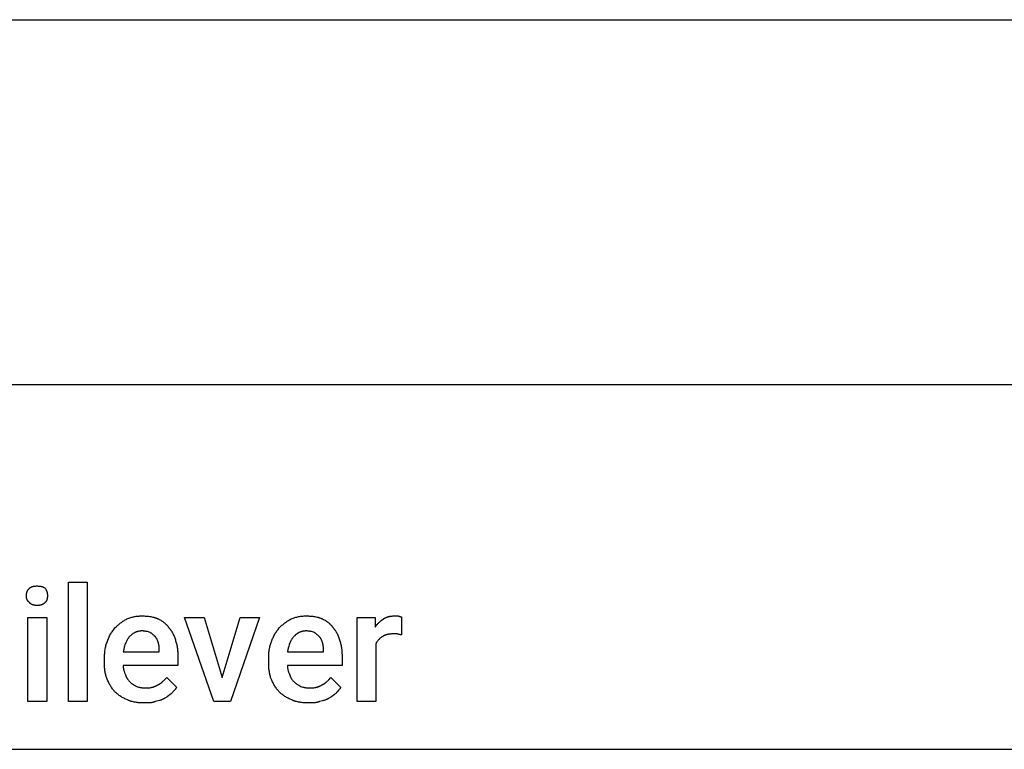
# Model space of a CAD drawing. Units: millimetres. Extents: x 0 to 15750, y 0 to 6400.
# Drawn here: x 4433 to 6592, y 4800 to 6400 of the extents above; entities that cross this region are included whole.
import ezdxf

# ---------------------------------------------------------------- set-up
doc = ezdxf.new("R2010")
doc.units = ezdxf.units.MM
doc.header["$MEASUREMENT"] = 0
doc.layers.add('- TAB', color=4, linetype='Continuous', true_color=0x00ffff)
doc.layers.add('- TITLES', color=7, linetype='Continuous', true_color=0x7fffbf)

msp = doc.modelspace()

# ---------------------------------------------------------------- linework, layer by layer
at = {"layer": '- TAB'}
for points in [[(0, 6400), (15750, 6400)], [(2250, 5600), (15750, 5600)], [(2250, 4800), (6750, 4800)]]:
    msp.add_lwpolyline(points, dxfattribs=at)
at = {"layer": '- TITLES'}
for points in [[(4580.9, 4904.9), (4539.8, 4904.9), (4539.8, 5166.4), (4580.9, 5166.4)], [(4492.1, 4904.9), (4451, 4904.9), (4451, 5089.1), (4492.1, 5089.1)], [(4877, 4957.6), (4916.5, 5089.1), (4959.2, 5089.1), (4895.1, 4904.9), (4858.9, 4904.9), (4794.7, 5089.1), (4837.5, 5089.1)]]:
    msp.add_lwpolyline(points, close=True, dxfattribs=at)
for points in [[(4447.7, 5136.8), (4447.7, 5138.1), (4447.7, 5138.7), (4447.8, 5139.2), (4447.8, 5139.8), (4447.9, 5140.4), (4448, 5140.9), (4448, 5141.5), (4448.1, 5142), (4448.2, 5142.6), (4448.3, 5143.1), (4448.5, 5143.6), (4448.6, 5144.2), (4448.8, 5144.7), (4449, 5145.2), (4449.1, 5145.7), (4449.3, 5146.2), (4449.6, 5146.7), (4449.8, 5147.2), (4450, 5147.7), (4450.3, 5148.1), (4450.6, 5148.6), (4450.9, 5149.1), (4451.2, 5149.6), (4451.5, 5150), (4451.8, 5150.5), (4452.2, 5151), (4452.6, 5151.4), (4453, 5151.9), (4453.4, 5152.4), (4453.8, 5152.8), (4454.3, 5153.3)], [(4454.3, 5153.3), (4454.4, 5153.4), (4454.6, 5153.6), (4454.8, 5153.7), (4454.9, 5153.9), (4455.1, 5154), (4455.3, 5154.2), (4455.5, 5154.3), (4455.7, 5154.4), (4455.9, 5154.6), (4456, 5154.7), (4456.5, 5155), (4456.9, 5155.2), (4457.3, 5155.4), (4457.8, 5155.7), (4458.2, 5155.9), (4458.7, 5156.1), (4459.2, 5156.3), (4459.7, 5156.5), (4460.2, 5156.7), (4460.7, 5156.8), (4461.3, 5157), (4461.8, 5157.1), (4462.4, 5157.3), (4462.9, 5157.4), (4463.5, 5157.5), (4464.1, 5157.6), (4464.7, 5157.7), (4465.8, 5157.9), (4467, 5158.1), (4468.3, 5158.1), (4469.5, 5158.2), (4470.7, 5158.2)], [(4470.7, 5158.2), (4472.2, 5158.2), (4473.7, 5158.1), (4475, 5158.1), (4476.3, 5157.9), (4477, 5157.8), (4477.6, 5157.7), (4478.2, 5157.6), (4478.8, 5157.5), (4479.3, 5157.4), (4479.9, 5157.3), (4480.5, 5157.1), (4481, 5157), (4481.5, 5156.8), (4482.1, 5156.7), (4482.6, 5156.5), (4483.1, 5156.3), (4483.6, 5156.1), (4484.1, 5155.9), (4484.6, 5155.7), (4485.1, 5155.4), (4485.5, 5155.2), (4486, 5155), (4486.5, 5154.7), (4487, 5154.4), (4487.9, 5153.9), (4488.8, 5153.3)], [(4488.8, 5153.3), (4489.4, 5152.4), (4490, 5151.4), (4490.5, 5150.5), (4490.7, 5150), (4491, 5149.6), (4491.2, 5149.1), (4491.4, 5148.6), (4491.6, 5148.1), (4491.8, 5147.7), (4492, 5147.2), (4492.2, 5146.7), (4492.4, 5146.2), (4492.5, 5145.7), (4492.7, 5145.2), (4492.8, 5144.7), (4492.9, 5144.2), (4493.1, 5143.6), (4493.2, 5143.1), (4493.3, 5142.6), (4493.4, 5142), (4493.4, 5141.5), (4493.5, 5140.9), (4493.6, 5140.4), (4493.6, 5139.8), (4493.7, 5139.2), (4493.7, 5138.1), (4493.8, 5136.8)], [(4454.3, 5122), (4453.8, 5122.4), (4453.6, 5122.5), (4453.4, 5122.7), (4453.2, 5122.8), (4453, 5123), (4452.8, 5123.2), (4452.6, 5123.4), (4452.4, 5123.5), (4452.2, 5123.7), (4452, 5123.9), (4451.8, 5124.1), (4451.7, 5124.2), (4451.5, 5124.4), (4451.3, 5124.6), (4451.2, 5124.8), (4451, 5125), (4450.9, 5125.2), (4450.7, 5125.4), (4450.6, 5125.6), (4450.4, 5125.8), (4450.3, 5126), (4450.2, 5126.2), (4450, 5126.4), (4449.9, 5126.6), (4449.8, 5126.9), (4449.7, 5127.1), (4449.6, 5127.3), (4449.4, 5127.5), (4449.3, 5127.7), (4449.1, 5128.2), (4449, 5128.7), (4448.8, 5129.2), (4448.6, 5129.6), (4448.5, 5130.1), (4448.3, 5130.6), (4448.2, 5131.2), (4448.1, 5131.7), (4448, 5132.2), (4448, 5132.8), (4447.9, 5133.3), (4447.8, 5133.9), (4447.8, 5134.5), (4447.7, 5135), (4447.7, 5135.6), (4447.7, 5136.8)], [(4470.7, 5115.5), (4469.5, 5115.5), (4468.3, 5115.5), (4467.7, 5115.6), (4467, 5115.6), (4466.4, 5115.7), (4465.8, 5115.8), (4465.2, 5115.9), (4464.7, 5116), (4464.1, 5116.1), (4463.5, 5116.2), (4462.9, 5116.4), (4462.4, 5116.5), (4461.8, 5116.7), (4461.3, 5116.9), (4460.7, 5117.1), (4460.2, 5117.3), (4459.7, 5117.5), (4459.2, 5117.8), (4458.9, 5117.9), (4458.7, 5118.1), (4458.5, 5118.2), (4458.2, 5118.3), (4458, 5118.5), (4457.8, 5118.6), (4457.5, 5118.8), (4457.3, 5118.9), (4457.1, 5119.1), (4456.9, 5119.3), (4456.7, 5119.4), (4456.5, 5119.6), (4456.3, 5119.8), (4456, 5120), (4455.9, 5120.1), (4455.7, 5120.3), (4455.5, 5120.5), (4455.3, 5120.7), (4455.1, 5120.9), (4454.9, 5121.2), (4454.8, 5121.4), (4454.6, 5121.6), (4454.4, 5121.8), (4454.3, 5122)], [(4488.8, 5122), (4488.4, 5121.6), (4487.9, 5121.2), (4487.4, 5120.7), (4487, 5120.3), (4486.5, 5120), (4486, 5119.6), (4485.5, 5119.3), (4485.1, 5118.9), (4484.6, 5118.6), (4484.1, 5118.3), (4483.6, 5118.1), (4483.1, 5117.8), (4482.6, 5117.5), (4482.1, 5117.3), (4481.5, 5117.1), (4481, 5116.9), (4480.5, 5116.7), (4479.9, 5116.5), (4479.3, 5116.4), (4478.8, 5116.2), (4478.2, 5116.1), (4477.6, 5116), (4477, 5115.9), (4476.3, 5115.8), (4475.7, 5115.7), (4475, 5115.6), (4474.4, 5115.6), (4473.7, 5115.5), (4472.2, 5115.5), (4470.7, 5115.5)], [(4493.8, 5136.8), (4493.7, 5135.6), (4493.7, 5134.5), (4493.6, 5133.9), (4493.6, 5133.3), (4493.5, 5132.8), (4493.4, 5132.2), (4493.4, 5131.7), (4493.3, 5131.2), (4493.2, 5130.6), (4493.1, 5130.1), (4492.9, 5129.6), (4492.8, 5129.2), (4492.7, 5128.7), (4492.5, 5128.2), (4492.4, 5127.7), (4492.2, 5127.3), (4492, 5126.9), (4491.8, 5126.4), (4491.6, 5126), (4491.4, 5125.6), (4491.2, 5125.2), (4491, 5124.8), (4490.7, 5124.4), (4490.5, 5124.1), (4490.2, 5123.7), (4490, 5123.4), (4489.7, 5123), (4489.4, 5122.7), (4489.1, 5122.4), (4488.8, 5122)], [(4641.8, 5066.1), (4644.9, 5069.1), (4648, 5072), (4649.5, 5073.3), (4651.1, 5074.7), (4652.7, 5076), (4654.3, 5077.2), (4655.9, 5078.4), (4657.6, 5079.6), (4659.3, 5080.7), (4661, 5081.8), (4662.7, 5082.9), (4664.5, 5083.9), (4666.3, 5084.9), (4668.1, 5085.9)], [(4668.1, 5085.9), (4670.2, 5086.7), (4672.3, 5087.6), (4674.4, 5088.3), (4676.5, 5089), (4678.5, 5089.6), (4680.5, 5090.1), (4682.5, 5090.6), (4684.5, 5091), (4686.5, 5091.4), (4688.6, 5091.7), (4690.6, 5091.9), (4692.6, 5092.1), (4694.7, 5092.2), (4696.7, 5092.4), (4698.8, 5092.4), (4701, 5092.4)], [(4701, 5092.4), (4705.9, 5092.4), (4708.4, 5092.2), (4710.8, 5092.1), (4713.2, 5091.9), (4715.6, 5091.7), (4718, 5091.4), (4720.3, 5091), (4722.6, 5090.6), (4724.9, 5090.1), (4727.1, 5089.6), (4728.1, 5089.3), (4729.2, 5089), (4730.3, 5088.6), (4731.3, 5088.3), (4732.3, 5087.9), (4733.3, 5087.6), (4734.3, 5087.2), (4735.3, 5086.7), (4736.2, 5086.3), (4737.2, 5085.9)], [(4737.2, 5085.9), (4739, 5084.9), (4740.8, 5083.9), (4742.5, 5082.9), (4744.2, 5081.8), (4745.9, 5080.7), (4747.5, 5079.6), (4749, 5078.4), (4750.5, 5077.2), (4751.3, 5076.6), (4752, 5076), (4752.7, 5075.3), (4753.3, 5074.7), (4754, 5074), (4754.7, 5073.3), (4755.3, 5072.7), (4755.9, 5072), (4756.5, 5071.3), (4757.1, 5070.6), (4757.7, 5069.9), (4758.2, 5069.1), (4758.7, 5068.4), (4759.2, 5067.6), (4759.7, 5066.9), (4760.2, 5066.1)], [(5002, 5066.1), (5005.1, 5069.1), (5008.2, 5072), (5009.7, 5073.3), (5011.3, 5074.7), (5012.9, 5076), (5014.5, 5077.2), (5016.1, 5078.4), (5017.8, 5079.6), (5019.5, 5080.7), (5021.2, 5081.8), (5022.9, 5082.9), (5024.7, 5083.9), (5026.5, 5084.9), (5028.3, 5085.9)], [(5028.3, 5085.9), (5030.4, 5086.7), (5032.5, 5087.6), (5034.6, 5088.3), (5036.7, 5089), (5038.7, 5089.6), (5040.7, 5090.1), (5042.7, 5090.6), (5044.7, 5091), (5046.7, 5091.4), (5048.8, 5091.7), (5050.8, 5091.9), (5052.8, 5092.1), (5054.9, 5092.2), (5056.9, 5092.4), (5059, 5092.4), (5061.2, 5092.4)], [(5061.2, 5092.4), (5066.1, 5092.4), (5068.6, 5092.2), (5071, 5092.1), (5073.4, 5091.9), (5075.8, 5091.7), (5078.2, 5091.4), (5080.5, 5091), (5082.8, 5090.6), (5085.1, 5090.1), (5087.3, 5089.6), (5088.3, 5089.3), (5089.4, 5089), (5090.5, 5088.6), (5091.5, 5088.3), (5092.5, 5087.9), (5093.5, 5087.6), (5094.5, 5087.2), (5095.5, 5086.7), (5096.4, 5086.3), (5097.4, 5085.9)], [(5097.4, 5085.9), (5099.2, 5084.9), (5101, 5083.9), (5102.7, 5082.9), (5104.4, 5081.8), (5106.1, 5080.7), (5107.7, 5079.6), (5109.2, 5078.4), (5110.7, 5077.2), (5111.5, 5076.6), (5112.2, 5076), (5112.9, 5075.3), (5113.5, 5074.7), (5114.2, 5074), (5114.9, 5073.3), (5115.5, 5072.7), (5116.1, 5072), (5116.7, 5071.3), (5117.3, 5070.6), (5117.8, 5069.9), (5118.4, 5069.1), (5118.9, 5068.4), (5119.4, 5067.6), (5119.9, 5066.9), (5120.4, 5066.1)], [(5214.1, 5031.6), (5214.1, 4904.9), (5173, 4904.9), (5173, 5089.1), (5212.5, 5089.1), (5212.5, 5067.8)], [(5212.5, 5067.8), (5213, 5068.5), (5213.4, 5069.3), (5213.9, 5070), (5214.4, 5070.7), (5214.9, 5071.4), (5215.4, 5072.1), (5216, 5072.7), (5216.5, 5073.4), (5217.6, 5074.6), (5218.7, 5075.8), (5219.8, 5076.9), (5220.9, 5078), (5222.1, 5079.1), (5223.3, 5080.1), (5225.7, 5082.1), (5230.6, 5085.9)], [(5230.6, 5085.9), (5231.2, 5086.3), (5231.8, 5086.7), (5232.5, 5087.2), (5233.1, 5087.6), (5233.8, 5087.9), (5234.5, 5088.3), (5235.1, 5088.6), (5235.8, 5089), (5236.5, 5089.3), (5237.2, 5089.6), (5238, 5089.8), (5238.7, 5090.1), (5239.4, 5090.4), (5240.2, 5090.6), (5240.9, 5090.8), (5241.7, 5091), (5242.5, 5091.2), (5243.3, 5091.4), (5244.1, 5091.5), (5244.9, 5091.7), (5246.5, 5091.9), (5248.2, 5092.1), (5249.9, 5092.2), (5251.6, 5092.4), (5253.4, 5092.4), (5255.3, 5092.4)], [(5255.3, 5092.4), (5263.5, 5092.4)], [(5263.5, 5092.4), (5264.1, 5092.1), (5264.6, 5091.9), (5265.2, 5091.7), (5265.7, 5091.5), (5265.9, 5091.4), (5266.1, 5091.3), (5266.4, 5091.3), (5266.6, 5091.2), (5266.8, 5091.1), (5267, 5091.1), (5267.2, 5091), (5267.4, 5091), (5267.6, 5091), (5267.8, 5090.9), (5268, 5090.9), (5268.1, 5090.9), (5268.5, 5090.8), (5268.8, 5090.8), (5269.1, 5090.8), (5269.4, 5090.8), (5270.1, 5090.8)], [(5270.1, 5090.8), (5270.1, 5051.3)], [(4625.3, 5036.5), (4625.6, 5037.6), (4626, 5038.7), (4626.3, 5039.7), (4626.7, 5040.8), (4627.5, 5042.8), (4628.4, 5044.8), (4629.3, 5046.8), (4630.2, 5048.8), (4631.3, 5050.7), (4632.3, 5052.5), (4633.4, 5054.4), (4634.6, 5056.2), (4635.7, 5057.9), (4636.9, 5059.6), (4639.3, 5063), (4641.8, 5066.1)], [(4701, 5059.5), (4699.9, 5059.5), (4698.9, 5059.5), (4697.8, 5059.4), (4696.8, 5059.3), (4695.8, 5059.2), (4694.8, 5059), (4693.9, 5058.9), (4692.9, 5058.7), (4692, 5058.4), (4691.1, 5058.2), (4690.2, 5057.9), (4689.3, 5057.6), (4688.5, 5057.3), (4687.6, 5057), (4686.8, 5056.6), (4686, 5056.2), (4685.2, 5055.9), (4684.4, 5055.4), (4683.6, 5055), (4682.9, 5054.6), (4682.1, 5054.1), (4681.4, 5053.6), (4680.7, 5053.1), (4679.9, 5052.6), (4679.2, 5052.1), (4678.6, 5051.5), (4677.9, 5051), (4677.2, 5050.4), (4676.6, 5049.8), (4675.9, 5049.2), (4674.7, 5048)], [(4719.1, 5056.2), (4717.2, 5056.9), (4715.1, 5057.5), (4712.9, 5058), (4711.8, 5058.3), (4710.7, 5058.5), (4709.5, 5058.7), (4708.3, 5058.9), (4707.1, 5059.1), (4705.9, 5059.3), (4704.7, 5059.4), (4703.5, 5059.5), (4702.2, 5059.5), (4701, 5059.5)], [(4730.6, 5046.4), (4728.1, 5048.8), (4726.8, 5050.1), (4725.5, 5051.3), (4724, 5052.5), (4722.5, 5053.8), (4721.7, 5054.4), (4720.9, 5055), (4720, 5055.6), (4719.1, 5056.2)], [(4760.2, 5066.1), (4760.8, 5065.5), (4761.4, 5064.8), (4762, 5064.2), (4762.6, 5063.5), (4763.2, 5062.8), (4763.7, 5062.1), (4764.3, 5061.3), (4764.8, 5060.6), (4765.4, 5059.8), (4765.9, 5059), (4766.9, 5057.4), (4767.9, 5055.7), (4768.8, 5054), (4769.7, 5052.2), (4770.6, 5050.3), (4771.4, 5048.4), (4772.2, 5046.5), (4773, 5044.4), (4773.7, 5042.4), (4774.4, 5040.3), (4775, 5038.2)], [(4985.5, 5036.5), (4985.8, 5037.6), (4986.2, 5038.7), (4986.5, 5039.7), (4986.9, 5040.8), (4987.7, 5042.8), (4988.6, 5044.8), (4989.5, 5046.8), (4990.4, 5048.8), (4991.5, 5050.7), (4992.5, 5052.5), (4993.6, 5054.4), (4994.7, 5056.2), (4995.9, 5057.9), (4997.1, 5059.6), (4999.5, 5063), (5002, 5066.1)], [(5061.2, 5059.5), (5060.1, 5059.5), (5059.1, 5059.5), (5058, 5059.4), (5057, 5059.3), (5056, 5059.2), (5055, 5059), (5054.1, 5058.9), (5053.1, 5058.7), (5052.2, 5058.4), (5051.3, 5058.2), (5050.4, 5057.9), (5049.5, 5057.6), (5048.7, 5057.3), (5047.8, 5057), (5047, 5056.6), (5046.2, 5056.2), (5045.4, 5055.9), (5044.6, 5055.4), (5043.8, 5055), (5043.1, 5054.6), (5042.3, 5054.1), (5041.6, 5053.6), (5040.8, 5053.1), (5040.1, 5052.6), (5039.4, 5052.1), (5038.8, 5051.5), (5038.1, 5051), (5037.4, 5050.4), (5036.8, 5049.8), (5036.1, 5049.2), (5034.9, 5048)], [(5079.3, 5056.2), (5077.4, 5056.9), (5075.3, 5057.5), (5073.1, 5058), (5072, 5058.3), (5070.8, 5058.5), (5069.7, 5058.7), (5068.5, 5058.9), (5067.3, 5059.1), (5066.1, 5059.3), (5064.9, 5059.4), (5063.7, 5059.5), (5062.4, 5059.5), (5061.2, 5059.5)], [(5090.8, 5046.4), (5088.3, 5048.8), (5087, 5050.1), (5085.7, 5051.3), (5084.2, 5052.5), (5082.7, 5053.8), (5081.9, 5054.4), (5081.1, 5055), (5080.2, 5055.6), (5079.3, 5056.2)], [(5120.4, 5066.1), (5121, 5065.5), (5121.6, 5064.8), (5122.2, 5064.2), (5122.8, 5063.5), (5123.4, 5062.8), (5123.9, 5062.1), (5124.5, 5061.3), (5125, 5060.6), (5125.6, 5059.8), (5126.1, 5059), (5127.1, 5057.4), (5128.1, 5055.7), (5129, 5054), (5129.9, 5052.2), (5130.8, 5050.3), (5131.6, 5048.4), (5132.4, 5046.5), (5133.2, 5044.4), (5133.9, 5042.4), (5134.6, 5040.3), (5135.2, 5038.2)], [(4618.8, 4997), (4618.8, 5002.5), (4618.9, 5005.2), (4619.1, 5007.8), (4619.3, 5010.4), (4619.5, 5013), (4619.8, 5015.5), (4620.2, 5018), (4620.6, 5020.5), (4621.1, 5022.9), (4621.6, 5025.2), (4622.2, 5027.6), (4622.9, 5029.9), (4623.6, 5032.1), (4624.4, 5034.3), (4624.9, 5035.4), (4625.3, 5036.5)], [(4674.7, 5048), (4673.9, 5047.2), (4673.2, 5046.4), (4672.5, 5045.6), (4671.8, 5044.8), (4671.2, 5043.9), (4670.5, 5043.1), (4669.9, 5042.2), (4669.4, 5041.2), (4668.8, 5040.3), (4668.3, 5039.4), (4667.7, 5038.4), (4667.2, 5037.4), (4666.8, 5036.4), (4666.3, 5035.3), (4665.9, 5034.3), (4665.4, 5033.2), (4664.6, 5031), (4663.8, 5028.8), (4663.1, 5026.4), (4662.4, 5024), (4661.1, 5018.9), (4659.9, 5013.5)], [(4737.2, 5033.2), (4735.9, 5036.9), (4735.2, 5038.7), (4734.9, 5039.6), (4734.5, 5040.4), (4734.1, 5041.3), (4733.7, 5042.1), (4733.5, 5042.5), (4733.2, 5042.9), (4733, 5043.3), (4732.8, 5043.6), (4732.5, 5044), (4732.3, 5044.4), (4732, 5044.7), (4731.8, 5045.1), (4731.5, 5045.4), (4731.2, 5045.7), (4730.9, 5046.1), (4730.6, 5046.4)], [(4738.8, 5016.8), (4738.8, 5021.4), (4738.7, 5023.6), (4738.7, 5024.6), (4738.6, 5025.6), (4738.5, 5026.6), (4738.4, 5027.6), (4738.3, 5028.5), (4738.1, 5029.5), (4737.9, 5030.4), (4737.7, 5031.4), (4737.6, 5031.8), (4737.5, 5032.3), (4737.3, 5032.8), (4737.2, 5033.2)], [(4775, 5038.2), (4776.2, 5033.8), (4776.7, 5031.7), (4777.2, 5029.5), (4777.6, 5027.3), (4778, 5025.1), (4778.4, 5022.9), (4778.7, 5020.7), (4779, 5018.4), (4779.2, 5016.2), (4779.5, 5013.9), (4779.6, 5011.6), (4779.9, 5006.8), (4779.9, 5002)], [(4979, 4997), (4979, 5002.5), (4979.1, 5005.2), (4979.3, 5007.8), (4979.5, 5010.4), (4979.7, 5013), (4980, 5015.5), (4980.4, 5018), (4980.8, 5020.5), (4981.3, 5022.9), (4981.8, 5025.2), (4982.4, 5027.6), (4983.1, 5029.9), (4983.8, 5032.1), (4984.6, 5034.3), (4985.1, 5035.4), (4985.5, 5036.5)], [(5034.9, 5048), (5034.1, 5047.2), (5033.4, 5046.4), (5032.7, 5045.6), (5032, 5044.8), (5031.4, 5043.9), (5030.7, 5043.1), (5030.1, 5042.2), (5029.6, 5041.2), (5029, 5040.3), (5028.5, 5039.4), (5027.9, 5038.4), (5027.4, 5037.4), (5027, 5036.4), (5026.5, 5035.3), (5026.1, 5034.3), (5025.6, 5033.2), (5024.8, 5031), (5024, 5028.8), (5023.3, 5026.4), (5022.6, 5024), (5021.3, 5018.9), (5020.1, 5013.5)], [(5097.4, 5033.2), (5096.1, 5036.9), (5095.4, 5038.7), (5095.1, 5039.6), (5094.7, 5040.4), (5094.3, 5041.3), (5093.9, 5042.1), (5093.7, 5042.5), (5093.4, 5042.9), (5093.2, 5043.3), (5093, 5043.6), (5092.7, 5044), (5092.5, 5044.4), (5092.2, 5044.7), (5092, 5045.1), (5091.7, 5045.4), (5091.4, 5045.7), (5091.1, 5046.1), (5090.8, 5046.4)], [(5099, 5016.8), (5099, 5021.4), (5098.9, 5023.6), (5098.9, 5024.6), (5098.8, 5025.6), (5098.7, 5026.6), (5098.6, 5027.6), (5098.5, 5028.5), (5098.3, 5029.5), (5098.1, 5030.4), (5097.9, 5031.4), (5097.8, 5031.8), (5097.7, 5032.3), (5097.5, 5032.8), (5097.4, 5033.2)], [(5135.2, 5038.2), (5136.4, 5033.8), (5136.9, 5031.7), (5137.4, 5029.5), (5137.8, 5027.3), (5138.2, 5025.1), (5138.6, 5022.9), (5138.9, 5020.7), (5139.2, 5018.4), (5139.4, 5016.2), (5139.7, 5013.9), (5139.8, 5011.6), (5140.1, 5006.8), (5140.1, 5002)], [(5227.3, 5046.4), (5226.4, 5045.7), (5225.5, 5045.1), (5224.5, 5044.4), (5223.6, 5043.6), (5222.7, 5042.8), (5221.8, 5042), (5221, 5041.1), (5220.1, 5040.2), (5219.3, 5039.3), (5218.5, 5038.3), (5217.7, 5037.3), (5216.9, 5036.2), (5216.5, 5035.7), (5216.2, 5035.1), (5215.8, 5034.5), (5215.5, 5034), (5215.1, 5033.4), (5214.8, 5032.8), (5214.5, 5032.2), (5214.1, 5031.6)], [(5252, 5053), (5250.1, 5052.9), (5248.4, 5052.9), (5246.6, 5052.8), (5244.9, 5052.6), (5243.2, 5052.4), (5241.6, 5052.2), (5240.8, 5052), (5240, 5051.9), (5239.2, 5051.7), (5238.4, 5051.5), (5237.6, 5051.3), (5236.9, 5051.1), (5236.1, 5050.9), (5235.4, 5050.6), (5234.7, 5050.4), (5234, 5050.1), (5233.2, 5049.8), (5232.5, 5049.5), (5231.9, 5049.2), (5231.2, 5048.8), (5230.5, 5048.5), (5229.8, 5048.1), (5229.2, 5047.7), (5228.6, 5047.3), (5227.9, 5046.8), (5227.3, 5046.4)], [(5261.8, 5053), (5252, 5053)], [(5270.1, 5051.3), (5267.6, 5051.3), (5267, 5051.4), (5266.5, 5051.4), (5265.9, 5051.5), (5265.6, 5051.5), (5265.3, 5051.5), (5265.1, 5051.6), (5264.8, 5051.6), (5264.6, 5051.7), (5264.3, 5051.7), (5264.1, 5051.8), (5263.8, 5051.9), (5263.7, 5051.9), (5263.6, 5051.9), (5263.5, 5052), (5263.4, 5052), (5263.3, 5052.1), (5263.1, 5052.1), (5263, 5052.1), (5262.9, 5052.2), (5262.8, 5052.2), (5262.7, 5052.3), (5262.6, 5052.4), (5262.5, 5052.4), (5262.4, 5052.5), (5262.3, 5052.5), (5262.3, 5052.6), (5262.2, 5052.7), (5262.1, 5052.7), (5262, 5052.8), (5261.9, 5052.9), (5261.8, 5053)], [(4659.9, 5013.5), (4738.8, 5013.5), (4738.8, 5016.8)], [(5020.1, 5013.5), (5099, 5013.5), (5099, 5016.8)], [(4618.8, 4990.5), (4618.8, 4997)], [(4623.7, 4955.9), (4623.1, 4957.8), (4622.5, 4959.7), (4622, 4961.6), (4621.5, 4963.6), (4621.1, 4965.7), (4620.7, 4967.7), (4620.3, 4969.8), (4620, 4972), (4619.7, 4974.1), (4619.4, 4976.4), (4619.2, 4978.6), (4619.1, 4980.9), (4618.8, 4985.6), (4618.8, 4990.5)], [(4779.9, 5002), (4779.9, 4983.9), (4659.9, 4983.9)], [(4979, 4990.5), (4979, 4997)], [(4983.9, 4955.9), (4983.3, 4957.8), (4982.7, 4959.7), (4982.2, 4961.6), (4981.7, 4963.6), (4981.3, 4965.7), (4980.9, 4967.7), (4980.5, 4969.8), (4980.2, 4972), (4979.9, 4974.1), (4979.6, 4976.4), (4979.4, 4978.6), (4979.3, 4980.9), (4979, 4985.6), (4979, 4990.5)], [(5140.1, 5002), (5140.1, 4983.9), (5020.1, 4983.9)], [(4659.9, 4983.9), (4659.9, 4982.6), (4659.9, 4981.4), (4660, 4980.2), (4660.2, 4978.9), (4660.4, 4977.7), (4660.6, 4976.5), (4660.8, 4975.2), (4661.1, 4974), (4661.4, 4972.8), (4661.8, 4971.5), (4662.2, 4970.3), (4662.6, 4969.1), (4663.1, 4967.8), (4663.6, 4966.6), (4664.2, 4965.4), (4664.8, 4964.1)], [(5020.1, 4983.9), (5020.1, 4982.6), (5020.1, 4981.4), (5020.2, 4980.2), (5020.4, 4978.9), (5020.6, 4977.7), (5020.8, 4976.5), (5021, 4975.2), (5021.3, 4974), (5021.6, 4972.8), (5022, 4971.5), (5022.4, 4970.3), (5022.8, 4969.1), (5023.3, 4967.8), (5023.8, 4966.6), (5024.4, 4965.4), (5025, 4964.1)], [(4641.8, 4926.3), (4641, 4927.1), (4640.3, 4927.9), (4639.6, 4928.7), (4638.8, 4929.5), (4638.2, 4930.3), (4637.5, 4931.1), (4636.2, 4932.8), (4634.9, 4934.5), (4633.7, 4936.3), (4632.6, 4938.1), (4631.5, 4939.9), (4630.4, 4941.8), (4629.4, 4943.7), (4628.4, 4945.6), (4627.4, 4947.6), (4625.5, 4951.7), (4623.7, 4955.9)], [(4664.8, 4964.1), (4665, 4963.5), (4665.1, 4962.9), (4665.3, 4962.3), (4665.5, 4961.8), (4665.7, 4961.2), (4665.9, 4960.6), (4666.1, 4960), (4666.3, 4959.5), (4666.6, 4958.9), (4666.8, 4958.4), (4667.1, 4957.9), (4667.3, 4957.4), (4667.6, 4956.8), (4667.9, 4956.3), (4668.2, 4955.8), (4668.5, 4955.3), (4668.8, 4954.8), (4669.1, 4954.3), (4669.8, 4953.3), (4670.5, 4952.4), (4671.3, 4951.4), (4672.1, 4950.5), (4672.9, 4949.6), (4673.8, 4948.6), (4674.7, 4947.7)], [(4674.7, 4947.7), (4675.3, 4947.1), (4676, 4946.5), (4676.7, 4945.8), (4677.4, 4945.2), (4678.2, 4944.6), (4679.1, 4944), (4679.9, 4943.4), (4680.8, 4942.8), (4681.8, 4942.1), (4682.8, 4941.5), (4684.9, 4940.3), (4687.1, 4939.1), (4689.5, 4937.8)], [(4735.5, 4941.1), (4736.3, 4941.4), (4737, 4941.8), (4737.8, 4942.1), (4738.5, 4942.5), (4739.2, 4942.9), (4739.8, 4943.3), (4740.5, 4943.7), (4741.2, 4944.2), (4741.8, 4944.6), (4742.4, 4945.1), (4743, 4945.5), (4743.7, 4946), (4744.8, 4947), (4746, 4948.1), (4747.2, 4949.2), (4748.3, 4950.3), (4750.6, 4952.7), (4755.3, 4957.6)], [(4755.3, 4957.6), (4776.6, 4936.2)], [(5002, 4926.3), (5001.2, 4927.1), (5000.5, 4927.9), (4999.7, 4928.7), (4999, 4929.5), (4998.3, 4930.3), (4997.7, 4931.1), (4996.4, 4932.8), (4995.1, 4934.5), (4993.9, 4936.3), (4992.8, 4938.1), (4991.7, 4939.9), (4990.6, 4941.8), (4989.6, 4943.7), (4988.6, 4945.6), (4987.6, 4947.6), (4985.7, 4951.7), (4983.9, 4955.9)], [(5025, 4964.1), (5025.2, 4963.5), (5025.3, 4962.9), (5025.5, 4962.3), (5025.7, 4961.8), (5025.9, 4961.2), (5026.1, 4960.6), (5026.3, 4960), (5026.5, 4959.5), (5026.8, 4958.9), (5027, 4958.4), (5027.3, 4957.9), (5027.5, 4957.4), (5027.8, 4956.8), (5028.1, 4956.3), (5028.4, 4955.8), (5028.7, 4955.3), (5029, 4954.8), (5029.3, 4954.3), (5030, 4953.3), (5030.7, 4952.4), (5031.5, 4951.4), (5032.3, 4950.5), (5033.1, 4949.6), (5034, 4948.6), (5034.9, 4947.7)], [(5034.9, 4947.7), (5035.5, 4947.1), (5036.2, 4946.5), (5036.9, 4945.8), (5037.6, 4945.2), (5038.4, 4944.6), (5039.3, 4944), (5040.1, 4943.4), (5041, 4942.8), (5042, 4942.1), (5043, 4941.5), (5045, 4940.3), (5047.3, 4939.1), (5049.7, 4937.8)], [(5095.7, 4941.1), (5096.5, 4941.4), (5097.2, 4941.8), (5098, 4942.1), (5098.7, 4942.5), (5099.4, 4942.9), (5100, 4943.3), (5100.7, 4943.7), (5101.4, 4944.2), (5102, 4944.6), (5102.6, 4945.1), (5103.2, 4945.5), (5103.9, 4946), (5105, 4947), (5106.2, 4948.1), (5107.4, 4949.2), (5108.5, 4950.3), (5110.8, 4952.7), (5115.5, 4957.6)], [(5115.5, 4957.6), (5136.8, 4936.2)], [(4669.7, 4908.2), (4665.6, 4910.1), (4663.6, 4911), (4661.7, 4912), (4659.8, 4912.9), (4658, 4913.9), (4656.2, 4915), (4654.5, 4916), (4652.8, 4917.1), (4651.2, 4918.3), (4649.6, 4919.5), (4648, 4920.7), (4646.4, 4922), (4644.9, 4923.4), (4643.3, 4924.8), (4641.8, 4926.3)], [(4689.5, 4937.8), (4691.4, 4937.2), (4693.5, 4936.6), (4694.6, 4936.3), (4695.7, 4936.1), (4696.9, 4935.8), (4698.1, 4935.6), (4699.4, 4935.3), (4700.7, 4935.1), (4702, 4935), (4703.4, 4934.8), (4704.8, 4934.7), (4706.2, 4934.6), (4707.7, 4934.6), (4709.2, 4934.5)], [(4709.2, 4934.5), (4711, 4934.6), (4712.8, 4934.6), (4714.6, 4934.7), (4716.3, 4934.9), (4718, 4935.1), (4719.7, 4935.3), (4721.4, 4935.6), (4722.2, 4935.8), (4723, 4936), (4723.8, 4936.2), (4724.6, 4936.4), (4725.4, 4936.6), (4726.2, 4936.9), (4727, 4937.1), (4727.8, 4937.4), (4728.6, 4937.7), (4729.3, 4938), (4730.1, 4938.3), (4730.9, 4938.7), (4731.7, 4939), (4732.4, 4939.4), (4733.2, 4939.8), (4734, 4940.2), (4734.8, 4940.7), (4735.5, 4941.1)], [(4776.6, 4936.2), (4776.6, 4936), (4776.5, 4935.7), (4776.4, 4935.5), (4776.3, 4935.3), (4776.2, 4935.1), (4776.1, 4934.8), (4776, 4934.6), (4775.9, 4934.4), (4775.7, 4934), (4775.4, 4933.6), (4775.1, 4933.1), (4774.9, 4932.7), (4774.6, 4932.3), (4774.3, 4931.9), (4774, 4931.5), (4773.7, 4931.2), (4773, 4930.4), (4772.3, 4929.6), (4769.5, 4926.5), (4768.8, 4925.7), (4768.1, 4924.8), (4767.7, 4924.4), (4767.4, 4923.9), (4767.1, 4923.5), (4766.8, 4923)], [(5029.9, 4908.2), (5025.8, 4910.1), (5023.8, 4911), (5021.9, 4912), (5020, 4912.9), (5018.2, 4913.9), (5016.4, 4915), (5014.7, 4916), (5013, 4917.1), (5011.4, 4918.3), (5009.8, 4919.5), (5008.2, 4920.7), (5006.6, 4922), (5005.1, 4923.4), (5003.5, 4924.8), (5002, 4926.3)], [(5049.7, 4937.8), (5051.6, 4937.2), (5053.7, 4936.6), (5054.8, 4936.3), (5055.9, 4936.1), (5057.1, 4935.8), (5058.3, 4935.6), (5059.6, 4935.3), (5060.9, 4935.1), (5062.2, 4935), (5063.6, 4934.8), (5065, 4934.7), (5066.4, 4934.6), (5067.9, 4934.6), (5069.4, 4934.5)], [(5069.4, 4934.5), (5071.2, 4934.6), (5073, 4934.6), (5074.8, 4934.7), (5076.5, 4934.9), (5078.2, 4935.1), (5079.9, 4935.3), (5081.6, 4935.6), (5082.4, 4935.8), (5083.2, 4936), (5084, 4936.2), (5084.8, 4936.4), (5085.6, 4936.6), (5086.4, 4936.9), (5087.2, 4937.1), (5088, 4937.4), (5088.8, 4937.7), (5089.5, 4938), (5090.3, 4938.3), (5091.1, 4938.7), (5091.9, 4939), (5092.6, 4939.4), (5093.4, 4939.8), (5094.2, 4940.2), (5095, 4940.7), (5095.7, 4941.1)], [(5136.8, 4936.2), (5136.8, 4936), (5136.7, 4935.7), (5136.6, 4935.5), (5136.5, 4935.3), (5136.4, 4935.1), (5136.3, 4934.8), (5136.2, 4934.6), (5136.1, 4934.4), (5135.9, 4934), (5135.6, 4933.6), (5135.3, 4933.1), (5135.1, 4932.7), (5134.8, 4932.3), (5134.5, 4931.9), (5134.2, 4931.5), (5133.9, 4931.2), (5133.2, 4930.4), (5132.5, 4929.6), (5129.7, 4926.5), (5129, 4925.7), (5128.3, 4924.8), (5127.9, 4924.4), (5127.6, 4923.9), (5127.3, 4923.5), (5127, 4923)], [(4705.9, 4901.6), (4701, 4901.7), (4698.5, 4901.8), (4696.1, 4902), (4693.7, 4902.2), (4691.3, 4902.4), (4688.9, 4902.7), (4686.6, 4903.1), (4684.3, 4903.5), (4682.1, 4904), (4679.9, 4904.5), (4678.8, 4904.8), (4677.7, 4905.1), (4676.7, 4905.4), (4675.6, 4905.8), (4674.6, 4906.1), (4673.6, 4906.5), (4672.6, 4906.9), (4671.6, 4907.3), (4670.7, 4907.8), (4669.7, 4908.2)], [(4730.6, 4904.9), (4730, 4904.6), (4729.3, 4904.4), (4728.7, 4904.1), (4728.1, 4903.8), (4727.4, 4903.6), (4726.7, 4903.4), (4726, 4903.2), (4725.4, 4903), (4724.7, 4902.9), (4723.9, 4902.7), (4723.2, 4902.6), (4722.5, 4902.4), (4721, 4902.2), (4719.5, 4902.1), (4717.9, 4901.9), (4716.3, 4901.8), (4713, 4901.7), (4705.9, 4901.6)], [(4750.3, 4911.5), (4749.9, 4911.2), (4749.4, 4910.9), (4748.9, 4910.6), (4748.4, 4910.4), (4747.9, 4910.1), (4747.4, 4909.8), (4746.9, 4909.6), (4746.3, 4909.3), (4745.2, 4908.9), (4744.1, 4908.4), (4742.9, 4908), (4741.7, 4907.6), (4740.4, 4907.2), (4739.2, 4906.9), (4736.5, 4906.2), (4730.6, 4904.9)], [(4766.8, 4923), (4765.9, 4922.4), (4764.9, 4921.7), (4763.1, 4920.3), (4759.2, 4917.3), (4757.1, 4915.7), (4756.1, 4915), (4755, 4914.2), (4753.9, 4913.5), (4752.7, 4912.8), (4751.5, 4912.1), (4750.9, 4911.8), (4750.3, 4911.5)], [(5066.1, 4901.6), (5061.2, 4901.7), (5058.7, 4901.8), (5056.3, 4902), (5053.9, 4902.2), (5051.5, 4902.4), (5049.1, 4902.7), (5046.8, 4903.1), (5044.5, 4903.5), (5042.3, 4904), (5040.1, 4904.5), (5039, 4904.8), (5037.9, 4905.1), (5036.9, 4905.4), (5035.8, 4905.8), (5034.8, 4906.1), (5033.8, 4906.5), (5032.8, 4906.9), (5031.8, 4907.3), (5030.9, 4907.8), (5029.9, 4908.2)], [(5090.8, 4904.9), (5090.2, 4904.6), (5089.5, 4904.4), (5088.9, 4904.1), (5088.2, 4903.8), (5087.6, 4903.6), (5086.9, 4903.4), (5086.2, 4903.2), (5085.5, 4903), (5084.9, 4902.9), (5084.1, 4902.7), (5083.4, 4902.6), (5082.7, 4902.4), (5081.2, 4902.2), (5079.7, 4902.1), (5078.1, 4901.9), (5076.5, 4901.8), (5073.2, 4901.7), (5066.1, 4901.6)], [(5110.5, 4911.5), (5110.1, 4911.2), (5109.6, 4910.9), (5109.1, 4910.6), (5108.6, 4910.4), (5108.1, 4910.1), (5107.6, 4909.8), (5107.1, 4909.6), (5106.5, 4909.3), (5105.4, 4908.9), (5104.3, 4908.4), (5103.1, 4908), (5101.9, 4907.6), (5100.6, 4907.2), (5099.4, 4906.9), (5096.7, 4906.2), (5090.8, 4904.9)], [(5127, 4923), (5126.1, 4922.4), (5125.1, 4921.7), (5123.3, 4920.3), (5119.4, 4917.3), (5117.3, 4915.7), (5116.3, 4915), (5115.2, 4914.2), (5114.1, 4913.5), (5112.9, 4912.8), (5111.7, 4912.1), (5111.1, 4911.8), (5110.5, 4911.5)]]:
    msp.add_lwpolyline(points, dxfattribs=at)

doc.saveas('drawing.dxf')
